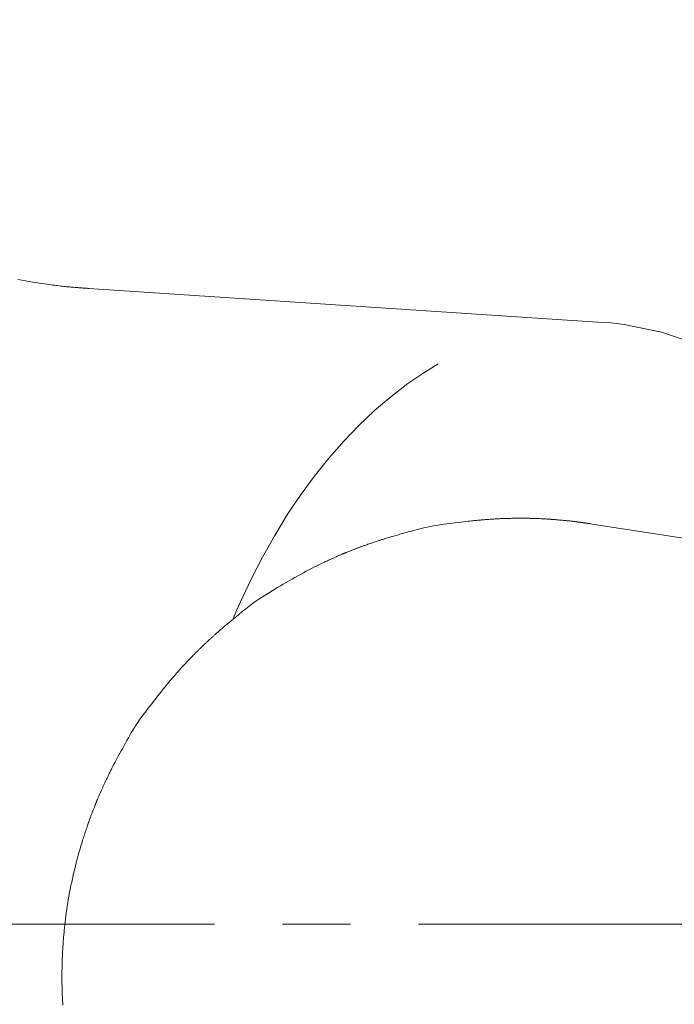
# Model space of a CAD drawing. Units: millimetres. Extents: x 5207 to 10175, y -15055 to -6706.
# Drawn here: x 7196 to 7208, y -7030 to -7012 of the extents above; entities that cross this region are included whole.
import ezdxf

# ---------------------------------------------------------------- set-up
doc = ezdxf.new("R2010")
doc.units = ezdxf.units.MM
doc.linetypes.add('CENTER1', pattern=[10, 6.25, -1.25, 1.25, -1.25])
doc.layers.add('_0-2_', color=7, linetype='Continuous')
doc.layers.add('中心線', color=1, linetype='CENTER1', lineweight=15)
doc.layers.add('寸法線', color=3, linetype='Continuous', lineweight=15)
doc.styles.add('japanese', font='romans.shx', dxfattribs={"bigfont": 'bigfont.shx'})
doc.dimstyles.new('KIHON', dxfattribs={"dimscale": 10, "dimtxt": 2.5, "dimasz": 2.5, "dimexe": 0, "dimexo": 2, "dimgap": 1, "dimtad": 1, "dimdec": 0, "dimdsep": 46, "dimtxsty": 'japanese', "dimblk": 'OPEN30', "dimcen": 2.5, "dimadec": 0, "dimazin": 0, "dimtfac": 1, "dimtdec": 0, "dimtmove": 0, "dimatfit": 0, "dimfxl": 1, "dimarcsym": 0})

# ---------------------------------------------------------------- blocks, each defined once
blk = doc.blocks.new('_Open30')
at = {"color": 0, "linetype": 'ByBlock', "lineweight": -2}
for p, q in [((-1, 0.26795), (0, 0)), ((0, 0), (-1, -0.26795)), ((0, 0), (-1, 0))]:
    blk.add_line(p, q, dxfattribs=at)
blk = doc.blocks.new('*D20')
at = {"layer": 'Defpoints', "color": 0, "transparency": 16777216}
for p in [(7165.413, -7021.12), (7133.855, -7036.255)]:
    blk.add_point(p, dxfattribs=at)
at = {"layer": '寸法線', "color": 0, "lineweight": -2, "transparency": 16777216}
for p, q in [((7187.955, -7010.31), (7289.684, -6961.526)), ((7133.855, -7036.255), (7165.413, -7021.12)), ((7111.313, -7047.065), (7088.771, -7057.875))]:
    blk.add_line(p, q, dxfattribs=at)
at = {"layer": '寸法線', "color": 0, "lineweight": -2, "transparency": 16777216, "xscale": 25, "yscale": 25, "zscale": 25}
for p, rotation in [((7165.413, -7021.12), 205.6202887838517), ((7133.855, -7036.255), 25.62028878385168)]:
    blk.add_blockref('_Open30', p, dxfattribs=dict(at, rotation=rotation))
at = {"layer": '寸法線', "color": 0, "lineweight": 9, "transparency": 16777216, "insert": (7242.492, -6959.203), "char_height": 25, "attachment_point": 5, "rotation": 25.6203, "style": 'japanese'}
blk.add_mtext('∅35', dxfattribs=at)

msp = doc.modelspace()

# ---------------------------------------------------------------- linework, layer by layer
at = {"layer": '_0-2_', "color": 3, "linetype": 'Continuous', "lineweight": 20}
for p, q in [((7195.973, -7016.84), (7195.899, -7016.825)), ((7196.044, -7016.853), (7195.973, -7016.84)), ((7196.112, -7016.864), (7196.044, -7016.853)), ((7196.176, -7016.875), (7196.112, -7016.864)), ((7196.236, -7016.884), (7196.176, -7016.875)), ((7196.293, -7016.893), (7196.236, -7016.884)), ((7196.345, -7016.901), (7196.293, -7016.893)), ((7196.393, -7016.908), (7196.345, -7016.901)), ((7196.438, -7016.915), (7196.393, -7016.908)), ((7196.478, -7016.92), (7196.438, -7016.915)), ((7196.514, -7016.926), (7196.478, -7016.92)), ((7196.546, -7016.93), (7196.514, -7016.926)), ((7196.576, -7016.934), (7196.546, -7016.93)), ((7196.605, -7016.938), (7196.576, -7016.934)), ((7196.634, -7016.941), (7196.605, -7016.938)), ((7196.663, -7016.945), (7196.634, -7016.941)), ((7196.691, -7016.948), (7196.663, -7016.945)), ((7196.719, -7016.951), (7196.691, -7016.948)), ((7196.746, -7016.954), (7196.719, -7016.951)), ((7196.773, -7016.957), (7196.746, -7016.954)), ((7196.799, -7016.96), (7196.773, -7016.957)), ((7196.826, -7016.962), (7196.799, -7016.96)), ((7196.852, -7016.965), (7196.826, -7016.962)), ((7196.878, -7016.967), (7196.852, -7016.965)), ((7196.903, -7016.969), (7196.878, -7016.967)), ((7196.929, -7016.972), (7196.903, -7016.969)), ((7196.954, -7016.974), (7196.929, -7016.972)), ((7196.979, -7016.976), (7196.954, -7016.974)), ((7197.003, -7016.978), (7196.979, -7016.976)), ((7197.026, -7016.979), (7197.003, -7016.978)), ((7197.048, -7016.981), (7197.026, -7016.979)), ((7197.069, -7016.982), (7197.048, -7016.981)), ((7197.088, -7016.984), (7197.069, -7016.982)), ((7197.107, -7016.985), (7197.088, -7016.984)), ((7197.124, -7016.986), (7197.107, -7016.985)), ((7197.139, -7016.987), (7197.124, -7016.986)), ((7197.154, -7016.988), (7197.139, -7016.987)), ((7197.166, -7016.989), (7197.154, -7016.988)), ((7197.178, -7016.99), (7197.166, -7016.989)), ((7197.187, -7016.991), (7197.178, -7016.99)), ((7197.195, -7016.991), (7197.187, -7016.991)), ((7197.202, -7016.992), (7197.195, -7016.991)), ((7197.207, -7016.992), (7197.202, -7016.992)), ((7197.21, -7016.993), (7197.207, -7016.992)), ((7197.211, -7016.993), (7197.21, -7016.993)), ((7206.568, -7017.612), (7197.211, -7016.993)), ((7206.568, -7017.612), (7206.816, -7017.627)), ((7206.816, -7017.627), (7207.062, -7017.655)), ((7207.062, -7017.655), (7207.745, -7017.794)), ((7208.404, -7018.022), (7207.745, -7017.794)), ((7203.636, -7018.381), (7203.353, -7018.555)), ((7203.08, -7018.744), (7203.353, -7018.555)), ((7203.08, -7018.744), (7202.766, -7018.985)), ((7202.466, -7019.241), (7202.766, -7018.985)), ((7202.179, -7019.513), (7202.466, -7019.241)), ((7202.179, -7019.513), (7201.905, -7019.798)), ((7201.624, -7020.117), (7201.905, -7019.798)), ((7201.624, -7020.117), (7201.357, -7020.45)), ((7201.106, -7020.794), (7201.357, -7020.45)), ((7201.106, -7020.794), (7200.867, -7021.148)), ((7200.867, -7021.148), (7200.628, -7021.538)), ((7203.526, -7021.364), (7203.584, -7021.353)), ((7203.584, -7021.353), (7203.639, -7021.345)), ((7203.639, -7021.345), (7203.691, -7021.338)), ((7203.691, -7021.338), (7203.743, -7021.331)), ((7203.743, -7021.331), (7203.794, -7021.324)), ((7203.794, -7021.324), (7203.846, -7021.317)), ((7203.846, -7021.317), (7203.898, -7021.311)), ((7203.898, -7021.311), (7203.949, -7021.304)), ((7203.949, -7021.304), (7204, -7021.298)), ((7204, -7021.298), (7204.051, -7021.292)), ((7204.051, -7021.292), (7204.1, -7021.286)), ((7204.1, -7021.286), (7204.144, -7021.281)), ((7204.144, -7021.281), (7204.183, -7021.276)), ((7204.183, -7021.276), (7204.218, -7021.272)), ((7204.218, -7021.272), (7204.248, -7021.269)), ((7204.248, -7021.269), (7204.273, -7021.266)), ((7204.273, -7021.266), (7204.294, -7021.264)), ((7204.294, -7021.264), (7204.309, -7021.262)), ((7204.309, -7021.262), (7204.323, -7021.261)), ((7204.323, -7021.261), (7204.337, -7021.26)), ((7204.337, -7021.26), (7204.35, -7021.259)), ((7204.35, -7021.259), (7204.364, -7021.258)), ((7204.364, -7021.258), (7204.377, -7021.257)), ((7204.377, -7021.257), (7204.391, -7021.256)), ((7204.391, -7021.256), (7204.404, -7021.254)), ((7204.404, -7021.254), (7204.417, -7021.253)), ((7204.417, -7021.253), (7204.431, -7021.252)), ((7204.431, -7021.252), (7204.447, -7021.251)), ((7204.447, -7021.251), (7204.464, -7021.249)), ((7204.464, -7021.249), (7204.482, -7021.248)), ((7204.482, -7021.248), (7204.502, -7021.246)), ((7204.502, -7021.246), (7204.523, -7021.245)), ((7204.523, -7021.245), (7204.546, -7021.243)), ((7204.546, -7021.243), (7204.57, -7021.241)), ((7204.57, -7021.241), (7204.594, -7021.239)), ((7204.594, -7021.239), (7204.617, -7021.238)), ((7204.617, -7021.238), (7204.639, -7021.236)), ((7204.639, -7021.236), (7204.661, -7021.235)), ((7204.661, -7021.235), (7204.681, -7021.233)), ((7204.681, -7021.233), (7204.7, -7021.232)), ((7204.7, -7021.232), (7204.719, -7021.231)), ((7204.719, -7021.231), (7204.736, -7021.23)), ((7204.736, -7021.23), (7204.752, -7021.229)), ((7204.752, -7021.229), (7204.768, -7021.229)), ((7204.768, -7021.229), (7204.784, -7021.228)), ((7204.784, -7021.228), (7204.799, -7021.227)), ((7204.799, -7021.227), (7204.814, -7021.227)), ((7204.814, -7021.227), (7204.829, -7021.226)), ((7204.829, -7021.226), (7204.843, -7021.226)), ((7204.843, -7021.226), (7204.856, -7021.225)), ((7204.856, -7021.225), (7204.87, -7021.225)), ((7204.87, -7021.225), (7204.886, -7021.225)), ((7204.886, -7021.225), (7204.904, -7021.224)), ((7204.904, -7021.224), (7204.924, -7021.224)), ((7204.924, -7021.224), (7204.945, -7021.223)), ((7204.945, -7021.223), (7204.968, -7021.223)), ((7204.968, -7021.223), (7204.993, -7021.222)), ((7204.993, -7021.222), (7205.019, -7021.222)), ((7205.019, -7021.222), (7205.045, -7021.221)), ((7205.045, -7021.221), (7205.068, -7021.221)), ((7205.068, -7021.221), (7205.088, -7021.221)), ((7205.088, -7021.221), (7205.105, -7021.22)), ((7205.105, -7021.22), (7205.119, -7021.22)), ((7205.119, -7021.22), (7205.129, -7021.22)), ((7205.129, -7021.22), (7205.137, -7021.22)), ((7205.137, -7021.22), (7205.141, -7021.22)), ((7205.141, -7021.22), (7205.141, -7021.22)), ((7205.141, -7021.22), (7205.142, -7021.22)), ((7205.142, -7021.22), (7205.144, -7021.22)), ((7205.144, -7021.22), (7205.146, -7021.22)), ((7205.146, -7021.22), (7205.149, -7021.22)), ((7205.149, -7021.22), (7205.152, -7021.22)), ((7205.152, -7021.22), (7205.156, -7021.22)), ((7205.156, -7021.22), (7205.16, -7021.22)), ((7205.16, -7021.22), (7205.165, -7021.22)), ((7205.165, -7021.22), (7205.17, -7021.22)), ((7205.17, -7021.22), (7205.176, -7021.22)), ((7205.176, -7021.22), (7205.181, -7021.22)), ((7205.181, -7021.22), (7205.187, -7021.22)), ((7205.187, -7021.22), (7205.193, -7021.22)), ((7205.193, -7021.22), (7205.199, -7021.22)), ((7205.199, -7021.22), (7205.205, -7021.221)), ((7205.205, -7021.221), (7205.212, -7021.221)), ((7205.212, -7021.221), (7205.218, -7021.221)), ((7205.218, -7021.221), (7205.225, -7021.221)), ((7205.225, -7021.221), (7205.231, -7021.222)), ((7205.231, -7021.222), (7205.236, -7021.222)), ((7205.236, -7021.222), (7205.242, -7021.222)), ((7205.242, -7021.222), (7205.247, -7021.222)), ((7205.247, -7021.222), (7205.252, -7021.222)), ((7205.252, -7021.222), (7205.257, -7021.222)), ((7205.257, -7021.222), (7205.262, -7021.222)), ((7205.262, -7021.222), (7205.267, -7021.222)), ((7205.267, -7021.222), (7205.271, -7021.222)), ((7205.271, -7021.222), (7205.276, -7021.222)), ((7205.276, -7021.222), (7205.281, -7021.222)), ((7205.281, -7021.222), (7205.285, -7021.222)), ((7205.285, -7021.222), (7205.29, -7021.222)), ((7205.29, -7021.222), (7205.295, -7021.222)), ((7205.295, -7021.222), (7205.3, -7021.222)), ((7205.3, -7021.222), (7205.306, -7021.222)), ((7205.306, -7021.222), (7205.312, -7021.222)), ((7205.312, -7021.222), (7205.32, -7021.222)), ((7205.32, -7021.222), (7205.329, -7021.223)), ((7205.329, -7021.223), (7205.338, -7021.223)), ((7205.338, -7021.223), (7205.348, -7021.223)), ((7205.348, -7021.223), (7205.359, -7021.223)), ((7205.359, -7021.223), (7205.372, -7021.223)), ((7205.372, -7021.223), (7205.386, -7021.224)), ((7205.386, -7021.224), (7205.402, -7021.224)), ((7205.402, -7021.224), (7205.419, -7021.225)), ((7205.419, -7021.225), (7205.439, -7021.225)), ((7205.439, -7021.225), (7205.46, -7021.226)), ((7205.46, -7021.226), (7205.483, -7021.227)), ((7205.483, -7021.227), (7205.507, -7021.228)), ((7205.507, -7021.228), (7205.532, -7021.229)), ((7205.532, -7021.229), (7205.555, -7021.231)), ((7205.555, -7021.231), (7205.577, -7021.232)), ((7205.577, -7021.232), (7205.597, -7021.233)), ((7205.597, -7021.233), (7205.616, -7021.234)), ((7205.616, -7021.234), (7205.633, -7021.235)), ((7205.633, -7021.235), (7205.649, -7021.236)), ((7205.649, -7021.236), (7205.663, -7021.237)), ((7205.663, -7021.237), (7205.677, -7021.238)), ((7205.677, -7021.238), (7205.688, -7021.239)), ((7205.688, -7021.239), (7205.699, -7021.24)), ((7205.699, -7021.24), (7205.709, -7021.24)), ((7205.709, -7021.24), (7205.717, -7021.241)), ((7205.717, -7021.241), (7205.724, -7021.241)), ((7205.724, -7021.241), (7205.73, -7021.241)), ((7205.73, -7021.241), (7205.735, -7021.242)), ((7205.735, -7021.242), (7205.739, -7021.242)), ((7205.739, -7021.242), (7205.743, -7021.242)), ((7205.743, -7021.242), (7205.747, -7021.242)), ((7205.747, -7021.242), (7205.752, -7021.242)), ((7205.752, -7021.242), (7205.757, -7021.243)), ((7205.757, -7021.243), (7205.762, -7021.243)), ((7205.762, -7021.243), (7205.767, -7021.243)), ((7205.767, -7021.243), (7205.772, -7021.244)), ((7205.772, -7021.244), (7205.779, -7021.244)), ((7205.779, -7021.244), (7205.787, -7021.245)), ((7205.787, -7021.245), (7205.796, -7021.246)), ((7205.796, -7021.246), (7205.807, -7021.247)), ((7205.807, -7021.247), (7205.82, -7021.248)), ((7205.82, -7021.248), (7205.835, -7021.249)), ((7205.835, -7021.249), (7205.851, -7021.251)), ((7205.851, -7021.251), (7205.869, -7021.253)), ((7205.869, -7021.253), (7205.888, -7021.254)), ((7205.888, -7021.254), (7205.907, -7021.256)), ((7205.907, -7021.256), (7205.926, -7021.258)), ((7205.926, -7021.258), (7205.946, -7021.26)), ((7205.946, -7021.26), (7205.965, -7021.262)), ((7205.965, -7021.262), (7205.985, -7021.264)), ((7205.985, -7021.264), (7206.004, -7021.266)), ((7206.004, -7021.266), (7206.024, -7021.268)), ((7206.024, -7021.268), (7206.044, -7021.27)), ((7206.044, -7021.27), (7206.062, -7021.271)), ((7206.062, -7021.271), (7206.08, -7021.273)), ((7206.08, -7021.273), (7206.096, -7021.275)), ((7206.096, -7021.275), (7206.112, -7021.277)), ((7206.112, -7021.277), (7206.127, -7021.279)), ((7206.127, -7021.279), (7206.14, -7021.281)), ((7206.14, -7021.281), (7206.153, -7021.282)), ((7206.153, -7021.282), (7206.166, -7021.284)), ((7206.166, -7021.284), (7206.177, -7021.286)), ((7206.177, -7021.286), (7206.188, -7021.287)), ((7206.188, -7021.287), (7206.199, -7021.289)), ((7206.199, -7021.289), (7206.209, -7021.29)), ((7206.209, -7021.29), (7206.219, -7021.291)), ((7206.219, -7021.291), (7206.228, -7021.292)), ((7206.228, -7021.292), (7206.237, -7021.293)), ((7206.237, -7021.293), (7206.245, -7021.294)), ((7206.245, -7021.294), (7206.253, -7021.295)), ((7206.253, -7021.295), (7206.261, -7021.296)), ((7206.261, -7021.296), (7206.269, -7021.297)), ((7206.269, -7021.297), (7206.277, -7021.298)), ((7206.277, -7021.298), (7206.285, -7021.299)), ((7206.285, -7021.299), (7206.292, -7021.3)), ((7206.292, -7021.3), (7206.299, -7021.301)), ((7206.299, -7021.301), (7206.307, -7021.302)), ((7206.307, -7021.302), (7206.314, -7021.303)), ((7206.314, -7021.303), (7206.321, -7021.305)), ((7206.321, -7021.305), (7206.328, -7021.306)), ((7206.328, -7021.306), (7206.336, -7021.307)), ((7206.336, -7021.307), (7206.343, -7021.308)), ((7206.343, -7021.308), (7206.35, -7021.309)), ((7206.35, -7021.309), (7206.357, -7021.31)), ((7206.357, -7021.31), (7206.364, -7021.311)), ((7206.364, -7021.311), (7206.371, -7021.312)), ((7206.371, -7021.312), (7206.377, -7021.313)), ((7206.377, -7021.313), (7206.383, -7021.314)), ((7206.383, -7021.314), (7206.388, -7021.315)), ((7206.388, -7021.315), (7206.393, -7021.315)), ((7206.393, -7021.315), (7206.397, -7021.316)), ((7206.397, -7021.316), (7206.401, -7021.316)), ((7206.401, -7021.316), (7206.405, -7021.317)), ((7206.405, -7021.317), (7206.409, -7021.317)), ((7206.409, -7021.317), (7206.412, -7021.318)), ((7206.412, -7021.318), (7206.416, -7021.318)), ((7206.416, -7021.318), (7206.419, -7021.318)), ((7206.419, -7021.318), (7206.421, -7021.319)), ((7206.421, -7021.319), (7206.424, -7021.319)), ((7206.424, -7021.319), (7206.427, -7021.319)), ((7206.427, -7021.319), (7206.427, -7021.319)), ((7206.427, -7021.319), (7206.427, -7021.319)), ((7206.427, -7021.319), (7206.429, -7021.32)), ((7206.429, -7021.32), (7206.431, -7021.32)), ((7206.431, -7021.32), (7206.432, -7021.32)), ((7206.432, -7021.32), (7206.434, -7021.32)), ((7206.434, -7021.32), (7206.435, -7021.32)), ((7206.435, -7021.32), (7206.436, -7021.321)), ((7213.745, -7022.457), (7206.436, -7021.321)), ((7206.436, -7021.321), (7206.436, -7021.321)), ((7206.436, -7021.321), (7206.436, -7021.321)), ((7200.628, -7021.538), (7200.403, -7021.936)), ((7202.813, -7021.551), (7202.868, -7021.535)), ((7202.868, -7021.535), (7202.931, -7021.516)), ((7202.931, -7021.516), (7203.004, -7021.496)), ((7203.004, -7021.496), (7203.086, -7021.472)), ((7203.086, -7021.472), (7203.17, -7021.449)), ((7203.17, -7021.449), (7203.249, -7021.427)), ((7203.249, -7021.427), (7203.325, -7021.408)), ((7203.325, -7021.408), (7203.396, -7021.391)), ((7203.396, -7021.391), (7203.463, -7021.376)), ((7203.463, -7021.376), (7203.526, -7021.364)), ((7202.261, -7021.729), (7202.275, -7021.724)), ((7202.275, -7021.724), (7202.29, -7021.719)), ((7202.29, -7021.719), (7202.306, -7021.713)), ((7202.306, -7021.713), (7202.324, -7021.707)), ((7202.324, -7021.707), (7202.343, -7021.7)), ((7202.343, -7021.7), (7202.363, -7021.693)), ((7202.363, -7021.693), (7202.384, -7021.686)), ((7202.384, -7021.686), (7202.407, -7021.678)), ((7202.407, -7021.678), (7202.431, -7021.671)), ((7202.431, -7021.671), (7202.455, -7021.663)), ((7202.455, -7021.663), (7202.477, -7021.655)), ((7202.477, -7021.655), (7202.497, -7021.649)), ((7202.497, -7021.649), (7202.517, -7021.642)), ((7202.517, -7021.642), (7202.534, -7021.637)), ((7202.534, -7021.637), (7202.55, -7021.631)), ((7202.55, -7021.631), (7202.565, -7021.627)), ((7202.565, -7021.627), (7202.578, -7021.622)), ((7202.578, -7021.622), (7202.59, -7021.618)), ((7202.59, -7021.618), (7202.602, -7021.614)), ((7202.602, -7021.614), (7202.615, -7021.61)), ((7202.615, -7021.61), (7202.628, -7021.606)), ((7202.628, -7021.606), (7202.642, -7021.602)), ((7202.642, -7021.602), (7202.656, -7021.597)), ((7202.656, -7021.597), (7202.67, -7021.593)), ((7202.67, -7021.593), (7202.684, -7021.588)), ((7202.684, -7021.588), (7202.703, -7021.583)), ((7202.703, -7021.583), (7202.73, -7021.575)), ((7202.73, -7021.575), (7202.767, -7021.564)), ((7202.767, -7021.564), (7202.813, -7021.551)), ((7201.809, -7021.908), (7201.823, -7021.902)), ((7201.823, -7021.902), (7201.835, -7021.897)), ((7201.835, -7021.897), (7201.847, -7021.891)), ((7201.847, -7021.891), (7201.858, -7021.887)), ((7201.858, -7021.887), (7201.868, -7021.882)), ((7201.868, -7021.882), (7201.877, -7021.878)), ((7201.877, -7021.878), (7201.886, -7021.875)), ((7201.886, -7021.875), (7201.893, -7021.872)), ((7201.893, -7021.872), (7201.899, -7021.869)), ((7201.899, -7021.869), (7201.904, -7021.867)), ((7201.904, -7021.867), (7201.909, -7021.865)), ((7201.909, -7021.865), (7201.912, -7021.864)), ((7201.912, -7021.864), (7201.914, -7021.863)), ((7201.914, -7021.863), (7201.915, -7021.862)), ((7201.915, -7021.862), (7201.917, -7021.861)), ((7201.915, -7021.862), (7201.915, -7021.862)), ((7201.915, -7021.862), (7201.915, -7021.862)), ((7201.917, -7021.861), (7201.92, -7021.86)), ((7201.92, -7021.86), (7201.924, -7021.859)), ((7201.924, -7021.859), (7201.93, -7021.857)), ((7201.93, -7021.857), (7201.936, -7021.854)), ((7201.936, -7021.854), (7201.943, -7021.851)), ((7201.943, -7021.851), (7201.952, -7021.848)), ((7201.952, -7021.848), (7201.961, -7021.844)), ((7201.961, -7021.844), (7201.972, -7021.84)), ((7201.972, -7021.84), (7201.983, -7021.836)), ((7201.983, -7021.836), (7201.995, -7021.831)), ((7201.995, -7021.831), (7202.008, -7021.826)), ((7202.008, -7021.826), (7202.021, -7021.821)), ((7202.021, -7021.821), (7202.035, -7021.816)), ((7202.035, -7021.816), (7202.049, -7021.81)), ((7202.049, -7021.81), (7202.065, -7021.804)), ((7202.065, -7021.804), (7202.08, -7021.798)), ((7202.08, -7021.798), (7202.095, -7021.792)), ((7202.095, -7021.792), (7202.109, -7021.786)), ((7202.109, -7021.786), (7202.123, -7021.781)), ((7202.123, -7021.781), (7202.136, -7021.776)), ((7202.136, -7021.776), (7202.149, -7021.771)), ((7202.149, -7021.771), (7202.161, -7021.767)), ((7202.161, -7021.767), (7202.172, -7021.762)), ((7202.172, -7021.762), (7202.184, -7021.758)), ((7202.184, -7021.758), (7202.196, -7021.754)), ((7202.196, -7021.754), (7202.208, -7021.749)), ((7202.208, -7021.749), (7202.221, -7021.744)), ((7202.221, -7021.744), (7202.234, -7021.74)), ((7202.234, -7021.74), (7202.247, -7021.735)), ((7202.247, -7021.735), (7202.261, -7021.729)), ((7200.193, -7022.342), (7200.403, -7021.936)), ((7201.392, -7022.101), (7201.43, -7022.082)), ((7201.43, -7022.082), (7201.464, -7022.065)), ((7201.464, -7022.065), (7201.494, -7022.05)), ((7201.494, -7022.05), (7201.521, -7022.038)), ((7201.521, -7022.038), (7201.544, -7022.027)), ((7201.544, -7022.027), (7201.565, -7022.018)), ((7201.565, -7022.018), (7201.584, -7022.009)), ((7201.584, -7022.009), (7201.602, -7022.001)), ((7201.602, -7022.001), (7201.619, -7021.993)), ((7201.619, -7021.993), (7201.634, -7021.986)), ((7201.634, -7021.986), (7201.648, -7021.98)), ((7201.648, -7021.98), (7201.661, -7021.974)), ((7201.661, -7021.974), (7201.672, -7021.969)), ((7201.672, -7021.969), (7201.684, -7021.964)), ((7201.684, -7021.964), (7201.695, -7021.959)), ((7201.695, -7021.959), (7201.708, -7021.953)), ((7201.708, -7021.953), (7201.721, -7021.947)), ((7201.721, -7021.947), (7201.734, -7021.941)), ((7201.734, -7021.941), (7201.749, -7021.935)), ((7201.749, -7021.935), (7201.764, -7021.928)), ((7201.764, -7021.928), (7201.779, -7021.921)), ((7201.779, -7021.921), (7201.794, -7021.914)), ((7201.794, -7021.914), (7201.809, -7021.908)), ((7201.052, -7022.281), (7201.104, -7022.253)), ((7201.104, -7022.253), (7201.156, -7022.225)), ((7201.156, -7022.225), (7201.207, -7022.197)), ((7201.207, -7022.197), (7201.257, -7022.171)), ((7201.257, -7022.171), (7201.306, -7022.145)), ((7201.306, -7022.145), (7201.351, -7022.122)), ((7201.351, -7022.122), (7201.392, -7022.101)), ((7200.193, -7022.342), (7199.998, -7022.756)), ((7200.734, -7022.465), (7200.787, -7022.434)), ((7200.787, -7022.434), (7200.84, -7022.403)), ((7200.84, -7022.403), (7200.894, -7022.371)), ((7200.894, -7022.371), (7200.947, -7022.341)), ((7200.947, -7022.341), (7201, -7022.311)), ((7201, -7022.311), (7201.052, -7022.281)), ((7200.435, -7022.645), (7200.483, -7022.616)), ((7200.483, -7022.616), (7200.531, -7022.587)), ((7200.531, -7022.587), (7200.581, -7022.557)), ((7200.581, -7022.557), (7200.631, -7022.527)), ((7200.631, -7022.527), (7200.682, -7022.496)), ((7200.682, -7022.496), (7200.734, -7022.465)), ((7199.998, -7022.756), (7199.926, -7022.919)), ((7200.161, -7022.836), (7200.221, -7022.791)), ((7200.221, -7022.791), (7200.279, -7022.749)), ((7200.279, -7022.749), (7200.334, -7022.711)), ((7200.334, -7022.711), (7200.386, -7022.676)), ((7200.386, -7022.676), (7200.435, -7022.645)), ((7199.926, -7022.919), (7199.856, -7023.083)), ((7199.963, -7022.995), (7200.032, -7022.938)), ((7200.032, -7022.938), (7200.098, -7022.885)), ((7200.098, -7022.885), (7200.161, -7022.836)), ((7199.738, -7023.182), (7199.784, -7023.144)), ((7199.784, -7023.144), (7199.836, -7023.1)), ((7199.836, -7023.1), (7199.896, -7023.05)), ((7199.896, -7023.05), (7199.963, -7022.995)), ((7199.532, -7023.36), (7199.542, -7023.351)), ((7199.542, -7023.351), (7199.553, -7023.341)), ((7199.553, -7023.341), (7199.564, -7023.331)), ((7199.564, -7023.331), (7199.575, -7023.321)), ((7199.575, -7023.321), (7199.587, -7023.311)), ((7199.587, -7023.311), (7199.6, -7023.3)), ((7199.6, -7023.3), (7199.613, -7023.288)), ((7199.613, -7023.288), (7199.626, -7023.276)), ((7199.626, -7023.276), (7199.644, -7023.262)), ((7199.644, -7023.262), (7199.668, -7023.241)), ((7199.668, -7023.241), (7199.7, -7023.214)), ((7199.7, -7023.214), (7199.738, -7023.182)), ((7199.332, -7023.543), (7199.343, -7023.532)), ((7199.343, -7023.532), (7199.354, -7023.522)), ((7199.354, -7023.522), (7199.365, -7023.512)), ((7199.365, -7023.512), (7199.375, -7023.502)), ((7199.375, -7023.502), (7199.384, -7023.494)), ((7199.384, -7023.494), (7199.394, -7023.485)), ((7199.394, -7023.485), (7199.403, -7023.477)), ((7199.403, -7023.477), (7199.412, -7023.468)), ((7199.412, -7023.468), (7199.421, -7023.46)), ((7199.421, -7023.46), (7199.43, -7023.451)), ((7199.43, -7023.451), (7199.439, -7023.443)), ((7199.439, -7023.443), (7199.449, -7023.435)), ((7199.449, -7023.435), (7199.458, -7023.427)), ((7199.458, -7023.427), (7199.467, -7023.419)), ((7199.467, -7023.419), (7199.476, -7023.411)), ((7199.476, -7023.411), (7199.485, -7023.403)), ((7199.485, -7023.403), (7199.494, -7023.394)), ((7199.494, -7023.394), (7199.503, -7023.386)), ((7199.503, -7023.386), (7199.513, -7023.377)), ((7199.513, -7023.377), (7199.523, -7023.368)), ((7199.523, -7023.368), (7199.532, -7023.36)), ((7199.145, -7023.727), (7199.156, -7023.715)), ((7199.156, -7023.715), (7199.166, -7023.705)), ((7199.166, -7023.705), (7199.173, -7023.697)), ((7199.173, -7023.697), (7199.178, -7023.692)), ((7199.178, -7023.692), (7199.181, -7023.689)), ((7199.181, -7023.689), (7199.182, -7023.688)), ((7199.181, -7023.689), (7199.181, -7023.689)), ((7199.181, -7023.689), (7199.181, -7023.689)), ((7199.182, -7023.688), (7199.184, -7023.686)), ((7199.184, -7023.686), (7199.187, -7023.683)), ((7199.187, -7023.683), (7199.19, -7023.68)), ((7199.19, -7023.68), (7199.195, -7023.676)), ((7199.195, -7023.676), (7199.2, -7023.671)), ((7199.2, -7023.671), (7199.206, -7023.665)), ((7199.206, -7023.665), (7199.213, -7023.659)), ((7199.213, -7023.659), (7199.22, -7023.651)), ((7199.22, -7023.651), (7199.228, -7023.644)), ((7199.228, -7023.644), (7199.238, -7023.635)), ((7199.238, -7023.635), (7199.247, -7023.625)), ((7199.247, -7023.625), (7199.258, -7023.615)), ((7199.258, -7023.615), (7199.269, -7023.604)), ((7199.269, -7023.604), (7199.281, -7023.592)), ((7199.281, -7023.592), (7199.294, -7023.58)), ((7199.294, -7023.58), (7199.307, -7023.567)), ((7199.307, -7023.567), (7199.32, -7023.555)), ((7199.32, -7023.555), (7199.332, -7023.543)), ((7198.979, -7023.899), (7198.988, -7023.89)), ((7198.988, -7023.89), (7198.997, -7023.88)), ((7198.997, -7023.88), (7199.008, -7023.869)), ((7199.008, -7023.869), (7199.02, -7023.856)), ((7199.02, -7023.856), (7199.033, -7023.843)), ((7199.033, -7023.843), (7199.047, -7023.828)), ((7199.047, -7023.828), (7199.063, -7023.811)), ((7199.063, -7023.811), (7199.08, -7023.794)), ((7199.08, -7023.794), (7199.098, -7023.775)), ((7199.098, -7023.775), (7199.116, -7023.757)), ((7199.116, -7023.757), (7199.131, -7023.741)), ((7199.131, -7023.741), (7199.145, -7023.727)), ((7198.811, -7024.085), (7198.828, -7024.066)), ((7198.828, -7024.066), (7198.844, -7024.048)), ((7198.844, -7024.048), (7198.859, -7024.031)), ((7198.859, -7024.031), (7198.873, -7024.015)), ((7198.873, -7024.015), (7198.886, -7024)), ((7198.886, -7024), (7198.899, -7023.987)), ((7198.899, -7023.987), (7198.91, -7023.974)), ((7198.91, -7023.974), (7198.921, -7023.963)), ((7198.921, -7023.963), (7198.931, -7023.951)), ((7198.931, -7023.951), (7198.941, -7023.94)), ((7198.941, -7023.94), (7198.951, -7023.93)), ((7198.951, -7023.93), (7198.961, -7023.919)), ((7198.961, -7023.919), (7198.97, -7023.909)), ((7198.97, -7023.909), (7198.979, -7023.899)), ((7198.659, -7024.264), (7198.668, -7024.253)), ((7198.668, -7024.253), (7198.677, -7024.242)), ((7198.677, -7024.242), (7198.686, -7024.231)), ((7198.686, -7024.231), (7198.695, -7024.22)), ((7198.695, -7024.22), (7198.706, -7024.208)), ((7198.706, -7024.208), (7198.718, -7024.194)), ((7198.718, -7024.194), (7198.73, -7024.179)), ((7198.73, -7024.179), (7198.744, -7024.163)), ((7198.744, -7024.163), (7198.76, -7024.145)), ((7198.76, -7024.145), (7198.776, -7024.126)), ((7198.776, -7024.126), (7198.794, -7024.106)), ((7198.794, -7024.106), (7198.811, -7024.085)), ((7198.509, -7024.45), (7198.532, -7024.421)), ((7198.532, -7024.421), (7198.553, -7024.395)), ((7198.553, -7024.395), (7198.571, -7024.372)), ((7198.571, -7024.372), (7198.587, -7024.352)), ((7198.587, -7024.352), (7198.601, -7024.335)), ((7198.601, -7024.335), (7198.612, -7024.322)), ((7198.612, -7024.322), (7198.621, -7024.31)), ((7198.621, -7024.31), (7198.631, -7024.298)), ((7198.631, -7024.298), (7198.641, -7024.286)), ((7198.641, -7024.286), (7198.65, -7024.275)), ((7198.65, -7024.275), (7198.659, -7024.264)), ((7198.366, -7024.633), (7198.396, -7024.594)), ((7198.396, -7024.594), (7198.426, -7024.555)), ((7198.426, -7024.555), (7198.456, -7024.518)), ((7198.456, -7024.518), (7198.484, -7024.482)), ((7198.484, -7024.482), (7198.509, -7024.45)), ((7198.205, -7024.843), (7198.239, -7024.799)), ((7198.239, -7024.799), (7198.271, -7024.756)), ((7198.271, -7024.756), (7198.303, -7024.714)), ((7198.303, -7024.714), (7198.335, -7024.673)), ((7198.335, -7024.673), (7198.366, -7024.633)), ((7198.078, -7025.024), (7198.108, -7024.978)), ((7198.108, -7024.978), (7198.14, -7024.932)), ((7198.14, -7024.932), (7198.172, -7024.887)), ((7198.172, -7024.887), (7198.205, -7024.843)), ((7197.963, -7025.214), (7197.99, -7025.165)), ((7197.99, -7025.165), (7198.019, -7025.118)), ((7198.019, -7025.118), (7198.048, -7025.07)), ((7198.048, -7025.07), (7198.078, -7025.024)), ((7197.883, -7025.357), (7197.909, -7025.31)), ((7197.909, -7025.31), (7197.936, -7025.262)), ((7197.936, -7025.262), (7197.963, -7025.214)), ((7197.781, -7025.543), (7197.806, -7025.497)), ((7197.806, -7025.497), (7197.831, -7025.451)), ((7197.831, -7025.451), (7197.857, -7025.404)), ((7197.857, -7025.404), (7197.883, -7025.357)), ((7197.674, -7025.741), (7197.691, -7025.708)), ((7197.691, -7025.708), (7197.711, -7025.672)), ((7197.711, -7025.672), (7197.732, -7025.632)), ((7197.732, -7025.632), (7197.756, -7025.588)), ((7197.756, -7025.588), (7197.781, -7025.543)), ((7197.593, -7025.901), (7197.601, -7025.885)), ((7197.601, -7025.885), (7197.609, -7025.869)), ((7197.609, -7025.869), (7197.616, -7025.853)), ((7197.616, -7025.853), (7197.625, -7025.836)), ((7197.625, -7025.836), (7197.634, -7025.818)), ((7197.634, -7025.818), (7197.645, -7025.796)), ((7197.645, -7025.796), (7197.658, -7025.77)), ((7197.658, -7025.77), (7197.674, -7025.741)), ((7197.51, -7026.072), (7197.516, -7026.059)), ((7197.516, -7026.059), (7197.523, -7026.045)), ((7197.523, -7026.045), (7197.529, -7026.031)), ((7197.529, -7026.031), (7197.536, -7026.018)), ((7197.536, -7026.018), (7197.543, -7026.004)), ((7197.543, -7026.004), (7197.55, -7025.989)), ((7197.55, -7025.989), (7197.557, -7025.975)), ((7197.557, -7025.975), (7197.564, -7025.961)), ((7197.564, -7025.961), (7197.571, -7025.946)), ((7197.571, -7025.946), (7197.578, -7025.932)), ((7197.578, -7025.932), (7197.585, -7025.916)), ((7197.585, -7025.916), (7197.593, -7025.901)), ((7197.427, -7026.254), (7197.434, -7026.239)), ((7197.434, -7026.239), (7197.44, -7026.225)), ((7197.44, -7026.225), (7197.446, -7026.211)), ((7197.446, -7026.211), (7197.452, -7026.198)), ((7197.452, -7026.198), (7197.458, -7026.185)), ((7197.458, -7026.185), (7197.463, -7026.173)), ((7197.463, -7026.173), (7197.468, -7026.161)), ((7197.468, -7026.161), (7197.474, -7026.149)), ((7197.474, -7026.149), (7197.479, -7026.137)), ((7197.479, -7026.137), (7197.485, -7026.125)), ((7197.485, -7026.125), (7197.491, -7026.112)), ((7197.491, -7026.112), (7197.497, -7026.099)), ((7197.497, -7026.099), (7197.503, -7026.086)), ((7197.503, -7026.086), (7197.51, -7026.072)), ((7197.349, -7026.435), (7197.351, -7026.431)), ((7197.351, -7026.431), (7197.352, -7026.427)), ((7197.352, -7026.427), (7197.353, -7026.425)), ((7197.353, -7026.425), (7197.353, -7026.423)), ((7197.353, -7026.423), (7197.354, -7026.423)), ((7197.354, -7026.422), (7197.355, -7026.42)), ((7197.354, -7026.423), (7197.354, -7026.422)), ((7197.354, -7026.423), (7197.354, -7026.423)), ((7197.355, -7026.42), (7197.357, -7026.417)), ((7197.357, -7026.417), (7197.358, -7026.412)), ((7197.358, -7026.412), (7197.361, -7026.407)), ((7197.361, -7026.407), (7197.363, -7026.401)), ((7197.363, -7026.401), (7197.366, -7026.394)), ((7197.366, -7026.394), (7197.37, -7026.386)), ((7197.37, -7026.386), (7197.374, -7026.377)), ((7197.374, -7026.377), (7197.378, -7026.367)), ((7197.378, -7026.367), (7197.383, -7026.356)), ((7197.383, -7026.356), (7197.388, -7026.344)), ((7197.388, -7026.344), (7197.394, -7026.331)), ((7197.394, -7026.331), (7197.4, -7026.317)), ((7197.4, -7026.317), (7197.407, -7026.302)), ((7197.407, -7026.302), (7197.413, -7026.286)), ((7197.413, -7026.286), (7197.42, -7026.27)), ((7197.42, -7026.27), (7197.427, -7026.254)), ((7197.277, -7026.62), (7197.282, -7026.606)), ((7197.282, -7026.606), (7197.288, -7026.592)), ((7197.288, -7026.592), (7197.293, -7026.577)), ((7197.293, -7026.577), (7197.299, -7026.562)), ((7197.299, -7026.562), (7197.305, -7026.547)), ((7197.305, -7026.547), (7197.31, -7026.533)), ((7197.31, -7026.533), (7197.316, -7026.52)), ((7197.316, -7026.52), (7197.321, -7026.507)), ((7197.321, -7026.507), (7197.325, -7026.495)), ((7197.325, -7026.495), (7197.33, -7026.484)), ((7197.33, -7026.484), (7197.334, -7026.474)), ((7197.334, -7026.474), (7197.338, -7026.464)), ((7197.338, -7026.464), (7197.341, -7026.455)), ((7197.341, -7026.455), (7197.344, -7026.447)), ((7197.344, -7026.447), (7197.347, -7026.441)), ((7197.347, -7026.441), (7197.349, -7026.435)), ((7197.206, -7026.812), (7197.212, -7026.795)), ((7197.212, -7026.795), (7197.217, -7026.779)), ((7197.217, -7026.779), (7197.223, -7026.763)), ((7197.223, -7026.763), (7197.228, -7026.748)), ((7197.228, -7026.748), (7197.233, -7026.734)), ((7197.233, -7026.734), (7197.238, -7026.72)), ((7197.238, -7026.72), (7197.243, -7026.707)), ((7197.243, -7026.707), (7197.248, -7026.694)), ((7197.248, -7026.694), (7197.253, -7026.682)), ((7197.253, -7026.682), (7197.257, -7026.67)), ((7197.257, -7026.67), (7197.262, -7026.658)), ((7197.262, -7026.658), (7197.267, -7026.646)), ((7197.267, -7026.646), (7197.272, -7026.633)), ((7197.272, -7026.633), (7197.277, -7026.62)), ((7197.143, -7026.998), (7197.151, -7026.972)), ((7197.151, -7026.972), (7197.16, -7026.946)), ((7197.16, -7026.946), (7197.169, -7026.92)), ((7197.169, -7026.92), (7197.177, -7026.896)), ((7197.177, -7026.896), (7197.185, -7026.873)), ((7197.185, -7026.873), (7197.192, -7026.852)), ((7197.192, -7026.852), (7197.199, -7026.831)), ((7197.199, -7026.831), (7197.206, -7026.812)), ((7197.086, -7027.175), (7197.094, -7027.149)), ((7197.094, -7027.149), (7197.101, -7027.124)), ((7197.101, -7027.124), (7197.109, -7027.1)), ((7197.109, -7027.1), (7197.118, -7027.075)), ((7197.118, -7027.075), (7197.126, -7027.049)), ((7197.126, -7027.049), (7197.134, -7027.024)), ((7197.134, -7027.024), (7197.143, -7026.998)), ((7197.025, -7027.378), (7197.037, -7027.338)), ((7197.037, -7027.338), (7197.048, -7027.301)), ((7197.048, -7027.301), (7197.058, -7027.266)), ((7197.058, -7027.266), (7197.068, -7027.233)), ((7197.068, -7027.233), (7197.077, -7027.203)), ((7197.077, -7027.203), (7197.086, -7027.175)), ((7196.975, -7027.563), (7196.988, -7027.513)), ((7196.988, -7027.513), (7197.001, -7027.466)), ((7197.001, -7027.466), (7197.013, -7027.421)), ((7197.013, -7027.421), (7197.025, -7027.378)), ((7196.935, -7027.729), (7196.949, -7027.671)), ((7196.949, -7027.671), (7196.962, -7027.616)), ((7196.962, -7027.616), (7196.975, -7027.563)), ((7196.893, -7027.916), (7196.907, -7027.852)), ((7196.907, -7027.852), (7196.921, -7027.789)), ((7196.921, -7027.789), (7196.935, -7027.729)), ((7196.854, -7028.108), (7196.867, -7028.044)), ((7196.867, -7028.044), (7196.879, -7027.98)), ((7196.879, -7027.98), (7196.893, -7027.916)), ((7196.821, -7028.297), (7196.831, -7028.234)), ((7196.831, -7028.234), (7196.843, -7028.171)), ((7196.843, -7028.171), (7196.854, -7028.108)), ((7196.793, -7028.481), (7196.802, -7028.421)), ((7196.802, -7028.421), (7196.811, -7028.36)), ((7196.811, -7028.36), (7196.821, -7028.297)), ((7196.771, -7028.648), (7196.778, -7028.594)), ((7196.778, -7028.594), (7196.785, -7028.538)), ((7196.785, -7028.538), (7196.793, -7028.481)), ((7196.756, -7028.796), (7196.76, -7028.749)), ((7196.76, -7028.749), (7196.765, -7028.699)), ((7196.765, -7028.699), (7196.771, -7028.648)), ((7196.739, -7029.001), (7196.741, -7028.964)), ((7196.741, -7028.964), (7196.745, -7028.925)), ((7196.745, -7028.925), (7196.748, -7028.884)), ((7196.748, -7028.884), (7196.752, -7028.841)), ((7196.752, -7028.841), (7196.756, -7028.796)), ((7196.728, -7029.152), (7196.73, -7029.126)), ((7196.73, -7029.126), (7196.731, -7029.098)), ((7196.731, -7029.098), (7196.734, -7029.068)), ((7196.734, -7029.068), (7196.736, -7029.035)), ((7196.736, -7029.035), (7196.739, -7029.001)), ((7196.719, -7029.328), (7196.72, -7029.315)), ((7196.719, -7029.341), (7196.719, -7029.328)), ((7196.72, -7029.301), (7196.721, -7029.287)), ((7196.72, -7029.315), (7196.72, -7029.301)), ((7196.721, -7029.272), (7196.722, -7029.257)), ((7196.721, -7029.287), (7196.721, -7029.272)), ((7196.722, -7029.257), (7196.723, -7029.239)), ((7196.723, -7029.239), (7196.724, -7029.22)), ((7196.724, -7029.22), (7196.725, -7029.199)), ((7196.725, -7029.199), (7196.726, -7029.177)), ((7196.726, -7029.177), (7196.728, -7029.152)), ((7196.714, -7029.53), (7196.715, -7029.514)), ((7196.715, -7029.479), (7196.716, -7029.462)), ((7196.715, -7029.496), (7196.715, -7029.479)), ((7196.715, -7029.514), (7196.715, -7029.496)), ((7196.716, -7029.431), (7196.717, -7029.417)), ((7196.716, -7029.446), (7196.716, -7029.431)), ((7196.716, -7029.462), (7196.716, -7029.446)), ((7196.717, -7029.39), (7196.718, -7029.378)), ((7196.717, -7029.403), (7196.717, -7029.39)), ((7196.717, -7029.417), (7196.717, -7029.403)), ((7196.718, -7029.354), (7196.719, -7029.341)), ((7196.718, -7029.366), (7196.718, -7029.354)), ((7196.718, -7029.378), (7196.718, -7029.366)), ((7196.713, -7029.597), (7196.714, -7029.585)), ((7196.713, -7029.607), (7196.713, -7029.597)), ((7196.713, -7029.616), (7196.713, -7029.607)), ((7196.713, -7029.624), (7196.713, -7029.616)), ((7196.713, -7029.631), (7196.713, -7029.624)), ((7196.713, -7029.637), (7196.713, -7029.631)), ((7196.713, -7029.642), (7196.713, -7029.637)), ((7196.713, -7029.646), (7196.713, -7029.642)), ((7196.713, -7029.648), (7196.713, -7029.646)), ((7196.713, -7029.65), (7196.713, -7029.648)), ((7196.713, -7029.651), (7196.713, -7029.65)), ((7196.713, -7029.654), (7196.713, -7029.651)), ((7196.713, -7029.657), (7196.713, -7029.654)), ((7196.713, -7029.662), (7196.713, -7029.657)), ((7196.713, -7029.668), (7196.713, -7029.662)), ((7196.713, -7029.675), (7196.713, -7029.668)), ((7196.713, -7029.683), (7196.713, -7029.675)), ((7196.713, -7029.693), (7196.713, -7029.683)), ((7196.713, -7029.703), (7196.713, -7029.693)), ((7196.714, -7029.545), (7196.714, -7029.53)), ((7196.714, -7029.56), (7196.714, -7029.545)), ((7196.714, -7029.573), (7196.714, -7029.56)), ((7196.714, -7029.585), (7196.714, -7029.573)), ((7196.713, -7029.715), (7196.713, -7029.703)), ((7196.713, -7029.728), (7196.713, -7029.715)), ((7196.714, -7029.741), (7196.713, -7029.728)), ((7196.714, -7029.756), (7196.714, -7029.741)), ((7196.714, -7029.773), (7196.714, -7029.756)), ((7196.714, -7029.79), (7196.714, -7029.773)), ((7196.715, -7029.808), (7196.714, -7029.79)), ((7196.715, -7029.827), (7196.715, -7029.808)), ((7196.715, -7029.845), (7196.715, -7029.827)), ((7196.716, -7029.862), (7196.715, -7029.845)), ((7196.716, -7029.878), (7196.716, -7029.862)), ((7196.717, -7029.894), (7196.716, -7029.878)), ((7196.717, -7029.909), (7196.717, -7029.894)), ((7196.717, -7029.924), (7196.717, -7029.909)), ((7196.718, -7029.937), (7196.717, -7029.924)), ((7196.718, -7029.951), (7196.718, -7029.937)), ((7196.719, -7029.965), (7196.718, -7029.951)), ((7196.719, -7029.979), (7196.719, -7029.965)), ((7196.72, -7029.993), (7196.719, -7029.979)), ((7196.72, -7030.009), (7196.72, -7029.993)), ((7196.721, -7030.024), (7196.72, -7030.009)), ((7196.722, -7030.04), (7196.721, -7030.024)), ((7196.722, -7030.056), (7196.722, -7030.04)), ((7196.723, -7030.073), (7196.722, -7030.056)), ((7196.724, -7030.092), (7196.723, -7030.073)), ((7196.725, -7030.111), (7196.724, -7030.092)), ((7196.727, -7030.132), (7196.725, -7030.111)), ((7196.728, -7030.154), (7196.727, -7030.132)), ((7196.729, -7030.177), (7196.728, -7030.154))]:
    msp.add_line(p, q, dxfattribs=at)
at = {"layer": '中心線', "lineweight": 0}
msp.add_line((7569.522, -7028.687), (6762.714, -7028.687), dxfattribs=at)

# ---------------------------------------------------------------- dimensions: what is measured, and where the dimension line sits
at = {"layer": '寸法線', "lineweight": 9}
dim = msp.add_diameter_dim_2p(p1=(7133.855, -7036.255), p2=(7165.413, -7021.12), dimstyle='KIHON', dxfattribs=at)
dim.commit()
dim.dimension.update_dxf_attribs({"geometry": '*D20', "text_midpoint": (7252.222, -6979.491), "dimtype": 163})

doc.saveas('drawing.dxf')
